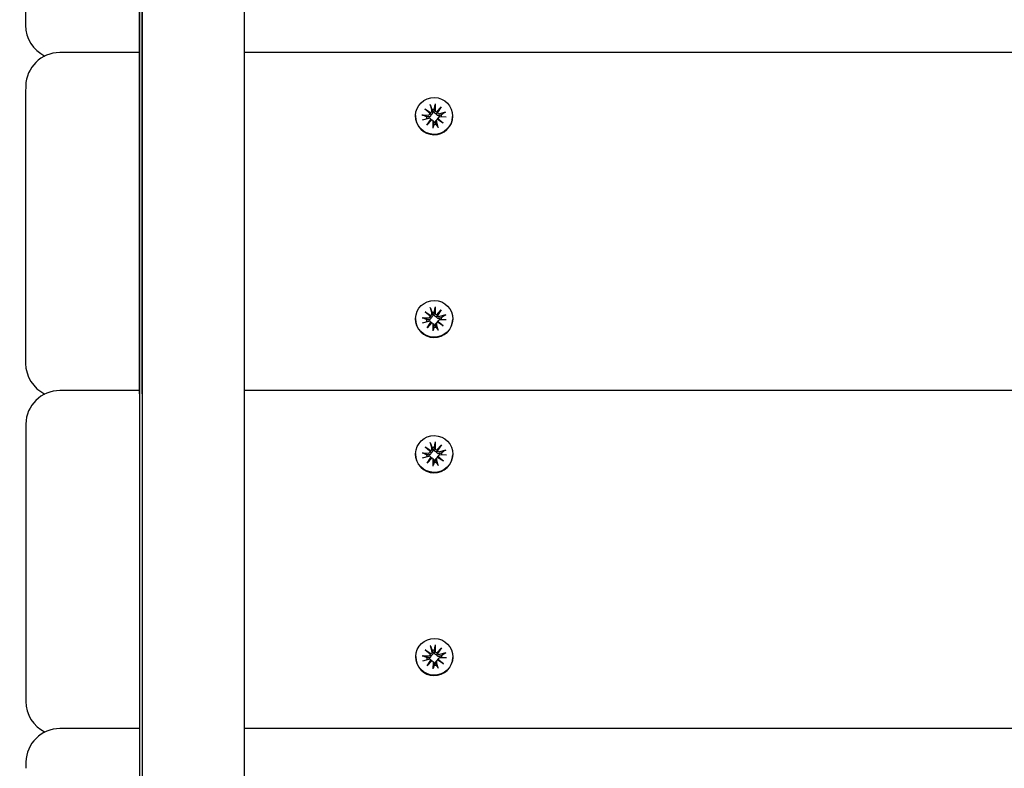
# Model space of a CAD drawing. Units: millimetres. Extents: x 1581 to 19381, y 522 to 30322.
# Drawn here: x 13445 to 13734, y 22327 to 22547 of the extents above; entities that cross this region are included whole.
import ezdxf

# ---------------------------------------------------------------- set-up
doc = ezdxf.new("R2010")
doc.units = ezdxf.units.MM
doc.layers.add('Detale', color=5, linetype='Continuous')
doc.layers.add('wymiary 100 strefy', color=5, linetype='Continuous')
doc.styles.get("Standard").update_dxf_attribs({"font": 'arial.ttf'})
doc.dimstyles.new('FK_rzuty 100_STREFY', dxfattribs={"dimscale": 100, "dimtxt": 4, "dimasz": 2.5, "dimexe": 1.25, "dimexo": 0.625, "dimgap": 1, "dimtad": 1, "dimdec": 1, "dimlfac": 0.001, "dimrnd": 0.01, "dimzin": 1, "dimdsep": 46, "dimtxsty": 'Standard', "dimblk": 'OBLIQUE', "dimcen": 2.5, "dimadec": 0, "dimazin": 0, "dimtfac": 1, "dimtdec": 1, "dimtmove": 0, "dimatfit": 3, "dimfxl": 1, "dimarcsym": 0})

# ---------------------------------------------------------------- blocks, each defined once
blk = doc.blocks.new('_Oblique')
at = {"color": 0, "linetype": 'ByBlock', "lineweight": -2}
blk.add_line((-0.5, -0.5), (0.5, 0.5), dxfattribs=at)
blk = doc.blocks.new('*D7')
at = {"layer": 'Defpoints', "color": 0, "transparency": 16777216}
for p in [(4892.53, 26618.17), (13435.53, 26618.17), (14760.01, 17128.4)]:
    blk.add_point(p, dxfattribs=at)
at = {"layer": 'wymiary 100 strefy', "color": 0, "lineweight": -2, "transparency": 16777216}
for p, q in [((13373.03, 26618.17), (4767.53, 26618.17)), ((4892.53, 17128.4), (4892.53, 26618.17)), ((14697.51, 17128.4), (4767.53, 17128.4))]:
    blk.add_line(p, q, dxfattribs=at)
at = {"layer": 'wymiary 100 strefy', "color": 0, "lineweight": -2, "transparency": 16777216, "xscale": 250, "yscale": 250, "zscale": 250}
for p, rotation in [((4892.53, 26618.17), 90), ((4892.53, 17128.4), 270)]:
    blk.add_blockref('_Oblique', p, dxfattribs=dict(at, rotation=rotation))
at = {"layer": 'wymiary 100 strefy', "color": 0, "transparency": 16777216, "insert": (4588.3, 21873.28), "char_height": 400, "attachment_point": 5, "rotation": 90}
blk.add_mtext('9.5 m', dxfattribs=at)

msp = doc.modelspace()

# ---------------------------------------------------------------- linework, layer by layer
at = {"layer": 'Detale', "color": 5}
for p, q in [((13479.32, 24319.83), (13479.91, 22237.4)), ((13480.03, 22237.4), (13479.43, 24319.83)), ((13480.09, 24319.83), (13480.69, 22237.4)), ((13480.81, 22237.4), (13480.21, 24319.83)), ((13510.81, 22237.4), (13510.21, 24319.83)), ((13446.37, 22624.97), (13446.39, 22545.57)), ((13479.83, 22537.55), (13456.44, 22537.55)), ((14775.6, 22537.55), (13510.72, 22537.55)), ((13446.44, 22527.74), (13446.4, 22525.91)), ((13446.4, 22525.72), (13446.42, 22446.31)), ((13566.77, 22522.48), (13566.73, 22520.61)), ((13563.78, 22521.02), (13565.45, 22519.93)), ((13563.78, 22521.02), (13565.18, 22519.9)), ((13565.25, 22519.68), (13563.78, 22521.02)), ((13565.29, 22522.3), (13565.8, 22520.49)), ((13567.21, 22520.14), (13568.56, 22521.6)), ((13568.56, 22521.6), (13567.46, 22519.95)), ((13568.56, 22521.6), (13567.46, 22520.17)), ((13569.86, 22520.1), (13568.03, 22519.6)), ((13561.01, 22519.04), (13561.01, 22518.94)), ((13562.89, 22519.25), (13564.78, 22519.2)), ((13563.07, 22517.78), (13564.89, 22518.28)), ((13564.36, 22516.27), (13565.46, 22517.93)), ((13565.72, 22517.73), (13564.36, 22516.27)), ((13564.36, 22516.27), (13565.46, 22517.64)), ((13565.34, 22518.16), (13565.52, 22517.97)), ((13566.07, 22517.59), (13566.24, 22517.42)), ((13566.15, 22515.39), (13566.2, 22517.27)), ((13567.26, 22517.83), (13567.07, 22517.66)), ((13567.63, 22515.57), (13567.13, 22517.38)), ((13569.15, 22516.85), (13567.48, 22517.95)), ((13567.82, 22518.55), (13567.64, 22518.38)), ((13567.68, 22518.2), (13569.15, 22516.85)), ((13569.15, 22516.85), (13567.74, 22517.92)), ((13570.04, 22518.63), (13568.15, 22518.67)), ((13571.91, 22518.83), (13571.91, 22518.74)), ((13565.31, 22462.75), (13565.81, 22460.94)), ((13566.79, 22462.93), (13566.75, 22461.06)), ((13567.22, 22460.59), (13568.58, 22462.05)), ((13568.58, 22462.05), (13567.48, 22460.39)), ((13568.58, 22462.05), (13567.48, 22460.62)), ((13561.03, 22459.49), (13561.03, 22459.39)), ((13562.91, 22459.69), (13564.8, 22459.65)), ((13563.09, 22458.22), (13564.91, 22458.72)), ((13563.79, 22461.47), (13565.46, 22460.37)), ((13563.79, 22461.47), (13565.2, 22460.34)), ((13565.27, 22460.12), (13563.79, 22461.47)), ((13567.84, 22459), (13567.65, 22458.82)), ((13569.87, 22460.54), (13568.05, 22460.04)), ((13570.05, 22459.07), (13568.16, 22459.12)), ((13571.93, 22459.28), (13571.93, 22459.18)), ((13564.38, 22456.72), (13565.48, 22458.38)), ((13565.74, 22458.18), (13564.38, 22456.72)), ((13564.38, 22456.72), (13565.48, 22458.09)), ((13565.36, 22458.6), (13565.54, 22458.42)), ((13566.08, 22458.04), (13566.26, 22457.86)), ((13566.17, 22455.84), (13566.21, 22457.71)), ((13567.27, 22458.28), (13567.09, 22458.1)), ((13567.65, 22456.02), (13567.15, 22457.83)), ((13569.17, 22457.3), (13567.5, 22458.39)), ((13567.69, 22458.64), (13569.17, 22457.3)), ((13569.17, 22457.3), (13567.76, 22458.36)), ((13479.85, 22438.29), (13456.46, 22438.29)), ((14775.63, 22438.29), (13510.75, 22438.29)), ((13446.47, 22428.48), (13446.43, 22426.65)), ((13446.43, 22426.46), (13446.45, 22347.06)), ((13563.8, 22421.77), (13565.47, 22420.67)), ((13563.8, 22421.77), (13565.21, 22420.64)), ((13565.28, 22420.42), (13563.8, 22421.77)), ((13565.32, 22423.05), (13565.83, 22421.24)), ((13566.8, 22423.23), (13566.76, 22421.35)), ((13567.24, 22420.89), (13568.59, 22422.35)), ((13568.59, 22422.35), (13567.49, 22420.69)), ((13568.59, 22422.35), (13567.49, 22420.92)), ((13561.04, 22419.79), (13561.04, 22419.69)), ((13562.92, 22419.99), (13564.81, 22419.95)), ((13563.1, 22418.52), (13564.92, 22419.02)), ((13564.39, 22417.01), (13565.49, 22418.67)), ((13565.75, 22418.48), (13564.39, 22417.01)), ((13564.39, 22417.01), (13565.49, 22418.38)), ((13565.37, 22418.9), (13565.55, 22418.72)), ((13566.1, 22418.34), (13566.27, 22418.16)), ((13567.28, 22418.58), (13567.1, 22418.4)), ((13569.18, 22417.6), (13567.51, 22418.69)), ((13567.85, 22419.29), (13567.67, 22419.12)), ((13567.71, 22418.94), (13569.18, 22417.6)), ((13569.18, 22417.6), (13567.77, 22418.66)), ((13569.88, 22420.84), (13568.06, 22420.34)), ((13570.07, 22419.37), (13568.18, 22419.42)), ((13571.94, 22419.58), (13571.94, 22419.48)), ((13566.18, 22416.13), (13566.23, 22418.01)), ((13567.66, 22416.31), (13567.16, 22418.12)), ((13565.34, 22363.5), (13565.84, 22361.69)), ((13566.82, 22363.68), (13566.77, 22361.8)), ((13562.93, 22360.44), (13564.82, 22360.39)), ((13563.82, 22362.21), (13565.49, 22361.12)), ((13563.82, 22362.21), (13565.23, 22361.09)), ((13565.29, 22360.87), (13563.82, 22362.21)), ((13567.25, 22361.33), (13568.61, 22362.8)), ((13568.61, 22362.8), (13567.51, 22361.14)), ((13568.61, 22362.8), (13567.51, 22361.37)), ((13569.9, 22361.29), (13568.08, 22360.79)), ((13561.06, 22360.23), (13561.06, 22360.14)), ((13563.12, 22358.97), (13564.94, 22359.47)), ((13564.41, 22357.46), (13565.51, 22359.12)), ((13565.76, 22358.92), (13564.41, 22357.46)), ((13564.41, 22357.46), (13565.51, 22358.83)), ((13565.39, 22359.35), (13565.57, 22359.17)), ((13566.11, 22358.79), (13566.29, 22358.61)), ((13566.2, 22356.58), (13566.24, 22358.46)), ((13567.3, 22359.02), (13567.11, 22358.85)), ((13567.68, 22356.76), (13567.17, 22358.57)), ((13569.2, 22358.05), (13567.52, 22359.14)), ((13567.87, 22359.74), (13567.68, 22359.57)), ((13567.72, 22359.39), (13569.2, 22358.05)), ((13569.2, 22358.05), (13567.79, 22359.11)), ((13570.08, 22359.82), (13568.19, 22359.87)), ((13571.96, 22360.03), (13571.96, 22359.93)), ((13479.88, 22339.04), (13456.49, 22339.04)), ((14775.66, 22339.04), (13510.78, 22339.04)), ((13446.49, 22329.23), (13446.46, 22327.4))]:
    msp.add_line(p, q, dxfattribs=at)
for centre, start, end in [((13456.39, 22545.57), 180.0164, 244.4378), ((13456.44, 22527.55), 90, 178.9105), ((13456.4, 22525.72), 178.9105, 180.0164), ((13456.42, 22446.31), 180.0164, 244.4378), ((13456.46, 22428.29), 90, 178.9105), ((13456.43, 22426.46), 178.9105, 180.0164), ((13456.45, 22347.06), 180.0164, 244.4378), ((13456.49, 22329.04), 90, 178.9105)]:
    msp.add_arc(centre, 10, start, end, dxfattribs=at)
for centre in [(13566.46, 22518.94), (13566.48, 22459.38), (13566.49, 22419.68), (13566.51, 22360.13)]:
    msp.add_ellipse(centre, major_axis=(-5.45, 0.1), ratio=0.992543, dxfattribs=at)
for centre, major_axis, ratio, start_param, end_param in [((13564.79, 22519.66), (0.459, -0.009), 0.992543, 4.706634, 6.345807), ((13565.32, 22520.38), (0.146, 0.476), 0.819271, 3.167447, 3.806627), ((13564.83, 22519.76), (0.395, -0.162), 0.795325, 0.242891, 0.882072), ((13565.35, 22520.37), (0.459, -0.009), 0.992543, 4.932429, 6.571602), ((13566.46, 22518.65), (2.22, -0.04), 0.992543, 1.557951, 1.866303), ((13567.19, 22520.6), (-0.459, 0.009), 0.992543, 6.277431, 7.916603), ((13567.23, 22520.61), (0.191, -0.452), 0.816926, 5.73883, 6.378011), ((13567.86, 22520.13), (-0.385, -0.207), 0.799123, 5.559856, 6.199037), ((13567.91, 22520.04), (-0.459, 0.009), 0.992543, 0.22004, 1.859213), ((13566.46, 22518.84), (5.45, -0.1), 0.992543, 3.141593, 6.283185), ((13566.46, 22518.65), (-2.22, 0.04), 0.992543, 6.27034, 6.546375), ((13565.02, 22517.84), (0.459, -0.009), 0.992543, 0.22004, 1.859213), ((13565.07, 22517.86), (-0.224, 0.431), 0.815226, 3.823308, 4.462489), ((13565.69, 22517.37), (0.395, 0.173), 0.796876, 1.173477, 1.812658), ((13565.74, 22517.28), (0.459, -0.009), 0.992543, 6.277431, 7.916603), ((13567.57, 22517.5), (-0.459, 0.009), 0.992543, 4.932429, 6.571602), ((13567.61, 22517.61), (-0.402, 0.128), 0.793534, 4.633062, 5.272242), ((13568.14, 22518.22), (-0.459, 0.009), 0.992543, 4.706634, 6.345807), ((13568.09, 22518.23), (-0.182, -0.459), 0.81804, 5.085587, 5.724767), ((13566.46, 22518.65), (2.22, -0.04), 0.992543, 0.024892, 0.295507), ((13566.46, 22518.65), (-2.22, 0.04), 0.992543, 1.557951, 1.866303), ((13566.48, 22459.29), (5.45, -0.1), 0.992543, 3.141593, 6.283185), ((13566.47, 22459.09), (-2.22, 0.04), 0.992543, 6.27034, 6.546375), ((13564.81, 22460.1), (0.459, -0.009), 0.992543, 4.706634, 6.345807), ((13565.03, 22458.28), (0.459, -0.009), 0.992543, 0.22004, 1.859213), ((13565.34, 22460.82), (0.146, 0.476), 0.819271, 3.167447, 3.806627), ((13564.85, 22460.2), (0.395, -0.162), 0.795325, 0.242891, 0.882072), ((13565.37, 22460.82), (0.459, -0.009), 0.992543, 4.932429, 6.571602), ((13566.47, 22459.09), (2.22, -0.04), 0.992543, 1.557951, 1.866303), ((13567.2, 22461.04), (-0.459, 0.009), 0.992543, 6.277431, 7.916603), ((13567.25, 22461.06), (0.191, -0.452), 0.816926, 5.73883, 6.378011), ((13567.88, 22460.57), (-0.385, -0.207), 0.799123, 5.559856, 6.199037), ((13567.93, 22460.48), (-0.459, 0.009), 0.992543, 0.22004, 1.859213), ((13568.15, 22458.66), (-0.459, 0.009), 0.992543, 4.706634, 6.345807), ((13566.47, 22459.09), (2.22, -0.04), 0.992543, 0.024892, 0.295507), ((13565.09, 22458.3), (-0.224, 0.431), 0.815226, 3.823308, 4.462489), ((13565.71, 22457.82), (0.395, 0.173), 0.796876, 1.173477, 1.812658), ((13565.76, 22457.72), (0.459, -0.009), 0.992543, 6.277431, 7.916603), ((13566.47, 22459.09), (-2.22, 0.04), 0.992543, 1.557951, 1.866303), ((13567.59, 22457.95), (-0.459, 0.009), 0.992543, 4.932429, 6.571602), ((13567.62, 22458.05), (-0.402, 0.128), 0.793534, 4.633062, 5.272242), ((13568.11, 22458.67), (-0.182, -0.459), 0.81804, 5.085587, 5.724767), ((13565.38, 22421.12), (0.459, -0.009), 0.992543, 4.932429, 6.571602), ((13566.49, 22419.39), (2.22, -0.04), 0.992543, 1.557951, 1.866303), ((13567.22, 22421.34), (-0.459, 0.009), 0.992543, 6.277431, 7.916603), ((13566.49, 22419.58), (5.45, -0.1), 0.992543, 3.141593, 6.283185), ((13566.49, 22419.39), (-2.22, 0.04), 0.992543, 6.27034, 6.546375), ((13564.82, 22420.4), (0.459, -0.009), 0.992543, 4.706634, 6.345807), ((13565.04, 22418.58), (0.459, -0.009), 0.992543, 0.22004, 1.859213), ((13565.35, 22421.12), (0.146, 0.476), 0.819271, 3.167447, 3.806627), ((13564.86, 22420.5), (0.395, -0.162), 0.795325, 0.242891, 0.882072), ((13565.1, 22418.6), (-0.224, 0.431), 0.815226, 3.823308, 4.462489), ((13565.72, 22418.12), (0.395, 0.173), 0.796876, 1.173477, 1.812658), ((13565.77, 22418.02), (0.459, -0.009), 0.992543, 6.277431, 7.916603), ((13567.6, 22418.25), (-0.459, 0.009), 0.992543, 4.932429, 6.571602), ((13567.26, 22421.35), (0.191, -0.452), 0.816926, 5.73883, 6.378011), ((13567.89, 22420.87), (-0.385, -0.207), 0.799123, 5.559856, 6.199037), ((13567.94, 22420.78), (-0.459, 0.009), 0.992543, 0.22004, 1.859213), ((13567.64, 22418.35), (-0.402, 0.128), 0.793534, 4.633062, 5.272242), ((13568.16, 22418.96), (-0.459, 0.009), 0.992543, 4.706634, 6.345807), ((13568.12, 22418.97), (-0.182, -0.459), 0.81804, 5.085587, 5.724767), ((13566.49, 22419.39), (2.22, -0.04), 0.992543, 0.024892, 0.295507), ((13566.49, 22419.39), (-2.22, 0.04), 0.992543, 1.557951, 1.866303), ((13564.84, 22360.85), (0.459, -0.009), 0.992543, 4.706634, 6.345807), ((13565.37, 22361.57), (0.146, 0.476), 0.819271, 3.167447, 3.806627), ((13564.88, 22360.95), (0.395, -0.162), 0.795325, 0.242891, 0.882072), ((13565.4, 22361.57), (0.459, -0.009), 0.992543, 4.932429, 6.571602), ((13566.5, 22359.84), (2.22, -0.04), 0.992543, 1.557951, 1.866303), ((13567.23, 22361.79), (-0.459, 0.009), 0.992543, 6.277431, 7.916603), ((13567.28, 22361.8), (0.191, -0.452), 0.816926, 5.73883, 6.378011), ((13567.9, 22361.32), (-0.385, -0.207), 0.799123, 5.559856, 6.199037), ((13567.96, 22361.23), (-0.459, 0.009), 0.992543, 0.22004, 1.859213), ((13566.5, 22359.84), (2.22, -0.04), 0.992543, 0.024892, 0.295507), ((13566.51, 22360.03), (5.45, -0.1), 0.992543, 3.141593, 6.283185), ((13566.5, 22359.84), (-2.22, 0.04), 0.992543, 6.27034, 6.546375), ((13565.06, 22359.03), (0.459, -0.009), 0.992543, 0.22004, 1.859213), ((13565.11, 22359.05), (-0.224, 0.431), 0.815226, 3.823308, 4.462489), ((13565.74, 22358.57), (0.395, 0.173), 0.796876, 1.173477, 1.812658), ((13565.78, 22358.47), (0.459, -0.009), 0.992543, 6.277431, 7.916603), ((13566.5, 22359.84), (-2.22, 0.04), 0.992543, 1.557951, 1.866303), ((13567.62, 22358.69), (-0.459, 0.009), 0.992543, 4.932429, 6.571602), ((13567.65, 22358.8), (-0.402, 0.128), 0.793534, 4.633062, 5.272242), ((13568.18, 22359.41), (-0.459, 0.009), 0.992543, 4.706634, 6.345807), ((13568.14, 22359.42), (-0.182, -0.459), 0.81804, 5.085587, 5.724767)]:
    msp.add_ellipse(centre, major_axis=major_axis, ratio=ratio, start_param=start_param, end_param=end_param, dxfattribs=at)
for points, knots in [([(13566.77, 22522.48), (13566.77, 22522.45), (13566.77, 22522.41), (13566.77, 22522.34), (13566.76, 22522.3), (13566.76, 22522.25), (13566.76, 22522.23), (13566.75, 22522.21)], [0.04283745, 0.04283745, 0.04283745, 0.04283745, 0.05351159, 0.05351159, 0.06416556, 0.06416556, 0.07289119, 0.07289119, 0.07289119, 0.07289119]), ([(13565.18, 22519.9), (13565.2, 22519.88), (13565.21, 22519.87), (13565.28, 22519.76), (13565.32, 22519.68), (13565.41, 22519.52), (13565.45, 22519.42), (13565.5, 22519.33)], [-7.1331928, -7.1331928, -7.1331928, -7.1331928, -7.1179653, -7.1179653, -7.0153765, -7.0153765, -6.8812295, -6.8812295, -6.8812295, -6.8812295]), ([(13565.38, 22522.04), (13565.37, 22522.06), (13565.36, 22522.08), (13565.35, 22522.13), (13565.33, 22522.16), (13565.31, 22522.23), (13565.3, 22522.27), (13565.29, 22522.3)], [0.09817442, 0.09817442, 0.09817442, 0.09817442, 0.10690005, 0.10690005, 0.11755401, 0.11755401, 0.12822816, 0.12822816, 0.12822816, 0.12822816]), ([(13566.02, 22520.23), (13566.02, 22520.22), (13566.02, 22520.21), (13566.04, 22520.13), (13566.05, 22520.05), (13566.05, 22519.9), (13566.03, 22519.83), (13565.99, 22519.7), (13565.96, 22519.64), (13565.88, 22519.53), (13565.84, 22519.48), (13565.73, 22519.41), (13565.68, 22519.37), (13565.57, 22519.34), (13565.54, 22519.33), (13565.5, 22519.33)], [0.2730951, 0.2730951, 0.2730951, 0.2730951, 0.2771887, 0.2771887, 0.2993718, 0.2993718, 0.3215549, 0.3215549, 0.3405207, 0.3405207, 0.3594864, 0.3594864, 0.3784522, 0.3784522, 0.390409, 0.390409, 0.390409, 0.390409]), ([(13567.21, 22519.53), (13567.17, 22519.53), (13567.12, 22519.53), (13567.02, 22519.54), (13566.95, 22519.55), (13566.84, 22519.6), (13566.78, 22519.64), (13566.68, 22519.73), (13566.64, 22519.78), (13566.56, 22519.89), (13566.53, 22519.96), (13566.49, 22520.11), (13566.49, 22520.18), (13566.49, 22520.25), (13566.49, 22520.26), (13566.49, 22520.28), (13566.49, 22520.29)], [-0.1132204, -0.1132204, -0.1132204, -0.1132204, -0.1012635, -0.1012635, -0.0822978, -0.0822978, -0.063332, -0.063332, -0.0443663, -0.0443663, -0.0221831, -0.0221831, 0, 0, 0, 0.0040935, 0.0040935, 0.0040935, 0.0040935]), ([(13567.46, 22520.17), (13567.45, 22520.16), (13567.44, 22520.14), (13567.39, 22520.02), (13567.35, 22519.93), (13567.28, 22519.75), (13567.24, 22519.63), (13567.21, 22519.53)], [-7.1331928, -7.1331928, -7.1331928, -7.1331928, -7.1179653, -7.1179653, -7.0153765, -7.0153765, -6.8812295, -6.8812295, -6.8812295, -6.8812295]), ([(13568.09, 22519.05), (13568.08, 22519.05), (13568.06, 22519.04), (13567.99, 22519.02), (13567.92, 22519), (13567.78, 22519), (13567.7, 22519.01), (13567.58, 22519.05), (13567.53, 22519.07), (13567.42, 22519.14), (13567.37, 22519.19), (13567.29, 22519.29), (13567.26, 22519.35), (13567.22, 22519.45), (13567.21, 22519.49), (13567.21, 22519.53)], [0.2730951, 0.2730951, 0.2730951, 0.2730951, 0.2771887, 0.2771887, 0.2993718, 0.2993718, 0.3215549, 0.3215549, 0.3405207, 0.3405207, 0.3594864, 0.3594864, 0.3784522, 0.3784522, 0.390409, 0.390409, 0.390409, 0.390409]), ([(13569.61, 22520), (13569.62, 22520), (13569.64, 22520.02), (13569.68, 22520.04), (13569.72, 22520.05), (13569.78, 22520.07), (13569.82, 22520.09), (13569.86, 22520.1)], [0.09817442, 0.09817442, 0.09817442, 0.09817442, 0.10690005, 0.10690005, 0.11755401, 0.11755401, 0.12822816, 0.12822816, 0.12822816, 0.12822816]), ([(13562.89, 22519.25), (13562.92, 22519.25), (13562.97, 22519.24), (13563.03, 22519.24), (13563.07, 22519.23), (13563.11, 22519.22), (13563.13, 22519.21), (13563.14, 22519.21)], [0.04283745, 0.04283745, 0.04283745, 0.04283745, 0.05351159, 0.05351159, 0.06416556, 0.06416556, 0.07289119, 0.07289119, 0.07289119, 0.07289119]), ([(13565.5, 22519.33), (13565.5, 22519.29), (13565.5, 22519.24), (13565.49, 22519.13), (13565.47, 22519.07), (13565.42, 22518.95), (13565.38, 22518.9), (13565.3, 22518.8), (13565.25, 22518.76), (13565.14, 22518.7), (13565.08, 22518.67), (13564.94, 22518.64), (13564.87, 22518.64), (13564.8, 22518.64), (13564.79, 22518.64), (13564.78, 22518.64), (13564.77, 22518.65)], [-0.1132204, -0.1132204, -0.1132204, -0.1132204, -0.1012635, -0.1012635, -0.0822978, -0.0822978, -0.063332, -0.063332, -0.0443663, -0.0443663, -0.0221831, -0.0221831, 0, 0, 0, 0.0040935, 0.0040935, 0.0040935, 0.0040935]), ([(13565.52, 22517.97), (13565.54, 22517.95), (13565.56, 22517.93), (13565.62, 22517.86), (13565.65, 22517.8), (13565.68, 22517.74), (13565.68, 22517.73), (13565.68, 22517.73)], [0.35101057, 0.35101057, 0.35101057, 0.35101057, 0.35948643, 0.35948643, 0.37845218, 0.37845218, 0.38006106, 0.38006106, 0.38006106, 0.38006106]), ([(13566.24, 22517.42), (13566.27, 22517.39), (13566.29, 22517.36), (13566.35, 22517.28), (13566.38, 22517.22), (13566.42, 22517.1), (13566.43, 22517.03), (13566.43, 22516.97), (13566.43, 22516.96), (13566.42, 22516.95), (13566.42, 22516.93)], [-0.05534375, -0.05534375, -0.05534375, -0.05534375, -0.04436625, -0.04436625, -0.02218313, -0.02218313, 0, 0, 0, 0.00409352, 0.00409352, 0.00409352, 0.00409352]), ([(13566.9, 22516.99), (13566.89, 22517), (13566.89, 22517.01), (13566.87, 22517.08), (13566.86, 22517.15), (13566.87, 22517.28), (13566.88, 22517.35), (13566.92, 22517.46), (13566.95, 22517.52), (13567.01, 22517.6), (13567.04, 22517.63), (13567.07, 22517.66)], [0.27309514, 0.27309514, 0.27309514, 0.27309514, 0.27718866, 0.27718866, 0.29937179, 0.29937179, 0.32155492, 0.32155492, 0.34052067, 0.34052067, 0.35205105, 0.35205105, 0.35205105, 0.35205105]), ([(13567.42, 22517.93), (13567.42, 22517.94), (13567.42, 22517.95), (13567.43, 22518.02), (13567.44, 22518.08), (13567.49, 22518.2), (13567.53, 22518.25), (13567.59, 22518.33), (13567.61, 22518.35), (13567.64, 22518.38)], [-0.10384084, -0.10384084, -0.10384084, -0.10384084, -0.10126352, -0.10126352, -0.08229776, -0.08229776, -0.06333201, -0.06333201, -0.05427845, -0.05427845, -0.05427845, -0.05427845]), ([(13566.15, 22515.39), (13566.15, 22515.42), (13566.15, 22515.46), (13566.16, 22515.53), (13566.16, 22515.56), (13566.17, 22515.6), (13566.17, 22515.61), (13566.17, 22515.62)], [0.04283745, 0.04283745, 0.04283745, 0.04283745, 0.05351159, 0.05351159, 0.06416556, 0.06416556, 0.07289119, 0.07289119, 0.07289119, 0.07289119]), ([(13567.55, 22515.79), (13567.56, 22515.78), (13567.56, 22515.77), (13567.58, 22515.73), (13567.59, 22515.7), (13567.61, 22515.64), (13567.62, 22515.6), (13567.63, 22515.57)], [0.09817442, 0.09817442, 0.09817442, 0.09817442, 0.10690005, 0.10690005, 0.11755401, 0.11755401, 0.12822816, 0.12822816, 0.12822816, 0.12822816]), ([(13565.39, 22462.49), (13565.39, 22462.5), (13565.38, 22462.53), (13565.36, 22462.57), (13565.35, 22462.61), (13565.33, 22462.68), (13565.32, 22462.72), (13565.31, 22462.75)], [0.09817442, 0.09817442, 0.09817442, 0.09817442, 0.10690005, 0.10690005, 0.11755401, 0.11755401, 0.12822816, 0.12822816, 0.12822816, 0.12822816]), ([(13566.79, 22462.93), (13566.79, 22462.9), (13566.79, 22462.85), (13566.78, 22462.79), (13566.78, 22462.75), (13566.78, 22462.7), (13566.77, 22462.67), (13566.77, 22462.66)], [0.04283745, 0.04283745, 0.04283745, 0.04283745, 0.05351159, 0.05351159, 0.06416556, 0.06416556, 0.07289119, 0.07289119, 0.07289119, 0.07289119]), ([(13562.91, 22459.69), (13562.94, 22459.69), (13562.98, 22459.69), (13563.05, 22459.68), (13563.08, 22459.68), (13563.13, 22459.67), (13563.15, 22459.66), (13563.16, 22459.65)], [0.04283745, 0.04283745, 0.04283745, 0.04283745, 0.05351159, 0.05351159, 0.06416556, 0.06416556, 0.07289119, 0.07289119, 0.07289119, 0.07289119]), ([(13565.51, 22459.77), (13565.52, 22459.73), (13565.52, 22459.69), (13565.5, 22459.58), (13565.48, 22459.51), (13565.43, 22459.4), (13565.4, 22459.34), (13565.31, 22459.25), (13565.26, 22459.21), (13565.16, 22459.14), (13565.09, 22459.12), (13564.96, 22459.09), (13564.89, 22459.08), (13564.82, 22459.09), (13564.81, 22459.09), (13564.8, 22459.09), (13564.78, 22459.09)], [-0.1132204, -0.1132204, -0.1132204, -0.1132204, -0.1012635, -0.1012635, -0.0822978, -0.0822978, -0.063332, -0.063332, -0.0443663, -0.0443663, -0.0221831, -0.0221831, 0, 0, 0, 0.0040935, 0.0040935, 0.0040935, 0.0040935]), ([(13565.2, 22460.34), (13565.21, 22460.33), (13565.22, 22460.31), (13565.29, 22460.21), (13565.34, 22460.13), (13565.42, 22459.96), (13565.47, 22459.86), (13565.51, 22459.77)], [-7.1331928, -7.1331928, -7.1331928, -7.1331928, -7.1179653, -7.1179653, -7.0153765, -7.0153765, -6.8812295, -6.8812295, -6.8812295, -6.8812295]), ([(13566.03, 22460.68), (13566.04, 22460.67), (13566.04, 22460.65), (13566.06, 22460.58), (13566.07, 22460.5), (13566.06, 22460.35), (13566.05, 22460.27), (13566.01, 22460.15), (13565.98, 22460.09), (13565.9, 22459.98), (13565.85, 22459.93), (13565.75, 22459.85), (13565.69, 22459.82), (13565.59, 22459.79), (13565.55, 22459.78), (13565.51, 22459.77)], [0.2730951, 0.2730951, 0.2730951, 0.2730951, 0.2771887, 0.2771887, 0.2993718, 0.2993718, 0.3215549, 0.3215549, 0.3405207, 0.3405207, 0.3594864, 0.3594864, 0.3784522, 0.3784522, 0.390409, 0.390409, 0.390409, 0.390409]), ([(13567.22, 22459.98), (13567.18, 22459.98), (13567.14, 22459.98), (13567.04, 22459.99), (13566.97, 22460), (13566.85, 22460.05), (13566.8, 22460.09), (13566.69, 22460.18), (13566.65, 22460.23), (13566.58, 22460.34), (13566.55, 22460.41), (13566.51, 22460.55), (13566.5, 22460.63), (13566.5, 22460.7), (13566.5, 22460.71), (13566.51, 22460.72), (13566.51, 22460.74)], [-0.1132204, -0.1132204, -0.1132204, -0.1132204, -0.1012635, -0.1012635, -0.0822978, -0.0822978, -0.063332, -0.063332, -0.0443663, -0.0443663, -0.0221831, -0.0221831, 0, 0, 0, 0.0040935, 0.0040935, 0.0040935, 0.0040935]), ([(13567.48, 22460.62), (13567.47, 22460.6), (13567.46, 22460.59), (13567.4, 22460.47), (13567.37, 22460.37), (13567.3, 22460.19), (13567.26, 22460.08), (13567.22, 22459.98)], [-7.1331928, -7.1331928, -7.1331928, -7.1331928, -7.1179653, -7.1179653, -7.0153765, -7.0153765, -6.8812295, -6.8812295, -6.8812295, -6.8812295]), ([(13568.11, 22459.5), (13568.09, 22459.49), (13568.08, 22459.49), (13568.01, 22459.46), (13567.94, 22459.45), (13567.79, 22459.45), (13567.72, 22459.46), (13567.6, 22459.49), (13567.54, 22459.52), (13567.44, 22459.59), (13567.39, 22459.64), (13567.31, 22459.74), (13567.28, 22459.8), (13567.24, 22459.9), (13567.23, 22459.94), (13567.22, 22459.98)], [0.2730951, 0.2730951, 0.2730951, 0.2730951, 0.2771887, 0.2771887, 0.2993718, 0.2993718, 0.3215549, 0.3215549, 0.3405207, 0.3405207, 0.3594864, 0.3594864, 0.3784522, 0.3784522, 0.390409, 0.390409, 0.390409, 0.390409]), ([(13567.43, 22458.38), (13567.43, 22458.38), (13567.43, 22458.39), (13567.44, 22458.46), (13567.46, 22458.53), (13567.51, 22458.64), (13567.55, 22458.7), (13567.61, 22458.78), (13567.63, 22458.8), (13567.65, 22458.82)], [-0.10384084, -0.10384084, -0.10384084, -0.10384084, -0.10126352, -0.10126352, -0.08229776, -0.08229776, -0.06333201, -0.06333201, -0.05427845, -0.05427845, -0.05427845, -0.05427845]), ([(13569.63, 22460.44), (13569.64, 22460.45), (13569.66, 22460.46), (13569.7, 22460.48), (13569.74, 22460.5), (13569.8, 22460.52), (13569.84, 22460.53), (13569.87, 22460.54)], [0.09817442, 0.09817442, 0.09817442, 0.09817442, 0.10690005, 0.10690005, 0.11755401, 0.11755401, 0.12822816, 0.12822816, 0.12822816, 0.12822816]), ([(13565.54, 22458.42), (13565.56, 22458.4), (13565.58, 22458.38), (13565.63, 22458.31), (13565.67, 22458.25), (13565.69, 22458.18), (13565.7, 22458.18), (13565.7, 22458.17)], [0.35101057, 0.35101057, 0.35101057, 0.35101057, 0.35948643, 0.35948643, 0.37845218, 0.37845218, 0.38006106, 0.38006106, 0.38006106, 0.38006106]), ([(13566.17, 22455.84), (13566.17, 22455.87), (13566.17, 22455.91), (13566.17, 22455.97), (13566.18, 22456.01), (13566.18, 22456.05), (13566.19, 22456.06), (13566.19, 22456.07)], [0.04283745, 0.04283745, 0.04283745, 0.04283745, 0.05351159, 0.05351159, 0.06416556, 0.06416556, 0.07289119, 0.07289119, 0.07289119, 0.07289119]), ([(13566.26, 22457.86), (13566.29, 22457.84), (13566.31, 22457.81), (13566.36, 22457.73), (13566.4, 22457.67), (13566.44, 22457.54), (13566.44, 22457.48), (13566.44, 22457.42), (13566.44, 22457.4), (13566.44, 22457.39), (13566.44, 22457.38)], [-0.05534375, -0.05534375, -0.05534375, -0.05534375, -0.04436625, -0.04436625, -0.02218313, -0.02218313, 0, 0, 0, 0.00409352, 0.00409352, 0.00409352, 0.00409352]), ([(13566.92, 22457.44), (13566.91, 22457.45), (13566.91, 22457.46), (13566.89, 22457.53), (13566.88, 22457.6), (13566.88, 22457.73), (13566.9, 22457.8), (13566.94, 22457.91), (13566.97, 22457.96), (13567.03, 22458.05), (13567.06, 22458.08), (13567.09, 22458.1)], [0.27309514, 0.27309514, 0.27309514, 0.27309514, 0.27718866, 0.27718866, 0.29937179, 0.29937179, 0.32155492, 0.32155492, 0.34052067, 0.34052067, 0.35205105, 0.35205105, 0.35205105, 0.35205105]), ([(13567.57, 22456.24), (13567.57, 22456.23), (13567.58, 22456.22), (13567.6, 22456.18), (13567.61, 22456.15), (13567.63, 22456.09), (13567.64, 22456.05), (13567.65, 22456.02)], [0.09817442, 0.09817442, 0.09817442, 0.09817442, 0.10690005, 0.10690005, 0.11755401, 0.11755401, 0.12822816, 0.12822816, 0.12822816, 0.12822816]), ([(13565.4, 22422.79), (13565.4, 22422.8), (13565.39, 22422.82), (13565.37, 22422.87), (13565.36, 22422.91), (13565.34, 22422.97), (13565.33, 22423.02), (13565.32, 22423.05)], [0.09817442, 0.09817442, 0.09817442, 0.09817442, 0.10690005, 0.10690005, 0.11755401, 0.11755401, 0.12822816, 0.12822816, 0.12822816, 0.12822816]), ([(13566.8, 22423.23), (13566.8, 22423.19), (13566.8, 22423.15), (13566.8, 22423.08), (13566.79, 22423.05), (13566.79, 22423), (13566.79, 22422.97), (13566.78, 22422.96)], [0.04283745, 0.04283745, 0.04283745, 0.04283745, 0.05351159, 0.05351159, 0.06416556, 0.06416556, 0.07289119, 0.07289119, 0.07289119, 0.07289119]), ([(13562.92, 22419.99), (13562.95, 22419.99), (13562.99, 22419.99), (13563.06, 22419.98), (13563.09, 22419.98), (13563.14, 22419.97), (13563.16, 22419.96), (13563.17, 22419.95)], [0.04283745, 0.04283745, 0.04283745, 0.04283745, 0.05351159, 0.05351159, 0.06416556, 0.06416556, 0.07289119, 0.07289119, 0.07289119, 0.07289119]), ([(13565.52, 22420.07), (13565.53, 22420.03), (13565.53, 22419.99), (13565.51, 22419.88), (13565.5, 22419.81), (13565.45, 22419.7), (13565.41, 22419.64), (13565.33, 22419.55), (13565.28, 22419.51), (13565.17, 22419.44), (13565.1, 22419.42), (13564.97, 22419.38), (13564.9, 22419.38), (13564.83, 22419.39), (13564.82, 22419.39), (13564.81, 22419.39), (13564.8, 22419.39)], [-0.1132204, -0.1132204, -0.1132204, -0.1132204, -0.1012635, -0.1012635, -0.0822978, -0.0822978, -0.063332, -0.063332, -0.0443663, -0.0443663, -0.0221831, -0.0221831, 0, 0, 0, 0.0040935, 0.0040935, 0.0040935, 0.0040935]), ([(13565.21, 22420.64), (13565.23, 22420.63), (13565.24, 22420.61), (13565.31, 22420.51), (13565.35, 22420.42), (13565.44, 22420.26), (13565.48, 22420.16), (13565.52, 22420.07)], [-7.1331928, -7.1331928, -7.1331928, -7.1331928, -7.1179653, -7.1179653, -7.0153765, -7.0153765, -6.8812295, -6.8812295, -6.8812295, -6.8812295]), ([(13566.04, 22420.98), (13566.05, 22420.97), (13566.05, 22420.95), (13566.07, 22420.87), (13566.08, 22420.8), (13566.07, 22420.65), (13566.06, 22420.57), (13566.02, 22420.45), (13565.99, 22420.39), (13565.91, 22420.28), (13565.86, 22420.23), (13565.76, 22420.15), (13565.7, 22420.12), (13565.6, 22420.09), (13565.56, 22420.08), (13565.52, 22420.07)], [0.2730951, 0.2730951, 0.2730951, 0.2730951, 0.2771887, 0.2771887, 0.2993718, 0.2993718, 0.3215549, 0.3215549, 0.3405207, 0.3405207, 0.3594864, 0.3594864, 0.3784522, 0.3784522, 0.390409, 0.390409, 0.390409, 0.390409]), ([(13565.55, 22418.72), (13565.57, 22418.7), (13565.59, 22418.68), (13565.65, 22418.6), (13565.68, 22418.55), (13565.7, 22418.48), (13565.71, 22418.48), (13565.71, 22418.47)], [0.35101057, 0.35101057, 0.35101057, 0.35101057, 0.35948643, 0.35948643, 0.37845218, 0.37845218, 0.38006106, 0.38006106, 0.38006106, 0.38006106]), ([(13567.23, 22420.28), (13567.19, 22420.28), (13567.15, 22420.27), (13567.05, 22420.28), (13566.98, 22420.3), (13566.86, 22420.35), (13566.81, 22420.39), (13566.71, 22420.47), (13566.66, 22420.53), (13566.59, 22420.64), (13566.56, 22420.71), (13566.52, 22420.85), (13566.51, 22420.93), (13566.52, 22421), (13566.52, 22421.01), (13566.52, 22421.02), (13566.52, 22421.04)], [-0.1132204, -0.1132204, -0.1132204, -0.1132204, -0.1012635, -0.1012635, -0.0822978, -0.0822978, -0.063332, -0.063332, -0.0443663, -0.0443663, -0.0221831, -0.0221831, 0, 0, 0, 0.0040935, 0.0040935, 0.0040935, 0.0040935]), ([(13566.93, 22417.74), (13566.92, 22417.75), (13566.92, 22417.76), (13566.9, 22417.83), (13566.89, 22417.89), (13566.89, 22418.03), (13566.91, 22418.09), (13566.95, 22418.21), (13566.98, 22418.26), (13567.04, 22418.34), (13567.07, 22418.37), (13567.1, 22418.4)], [0.27309514, 0.27309514, 0.27309514, 0.27309514, 0.27718866, 0.27718866, 0.29937179, 0.29937179, 0.32155492, 0.32155492, 0.34052067, 0.34052067, 0.35205105, 0.35205105, 0.35205105, 0.35205105]), ([(13567.49, 22420.92), (13567.48, 22420.9), (13567.47, 22420.88), (13567.41, 22420.77), (13567.38, 22420.67), (13567.31, 22420.49), (13567.27, 22420.38), (13567.23, 22420.28)], [-7.1331928, -7.1331928, -7.1331928, -7.1331928, -7.1179653, -7.1179653, -7.0153765, -7.0153765, -6.8812295, -6.8812295, -6.8812295, -6.8812295]), ([(13568.12, 22419.8), (13568.11, 22419.79), (13568.09, 22419.79), (13568.02, 22419.76), (13567.95, 22419.75), (13567.8, 22419.74), (13567.73, 22419.75), (13567.61, 22419.79), (13567.55, 22419.82), (13567.45, 22419.89), (13567.4, 22419.94), (13567.32, 22420.04), (13567.29, 22420.1), (13567.25, 22420.2), (13567.24, 22420.24), (13567.23, 22420.28)], [0.2730951, 0.2730951, 0.2730951, 0.2730951, 0.2771887, 0.2771887, 0.2993718, 0.2993718, 0.3215549, 0.3215549, 0.3405207, 0.3405207, 0.3594864, 0.3594864, 0.3784522, 0.3784522, 0.390409, 0.390409, 0.390409, 0.390409]), ([(13567.44, 22418.67), (13567.45, 22418.68), (13567.45, 22418.69), (13567.45, 22418.76), (13567.47, 22418.83), (13567.52, 22418.94), (13567.56, 22419), (13567.62, 22419.08), (13567.64, 22419.1), (13567.67, 22419.12)], [-0.10384084, -0.10384084, -0.10384084, -0.10384084, -0.10126352, -0.10126352, -0.08229776, -0.08229776, -0.06333201, -0.06333201, -0.05427845, -0.05427845, -0.05427845, -0.05427845]), ([(13569.64, 22420.74), (13569.65, 22420.75), (13569.67, 22420.76), (13569.71, 22420.78), (13569.75, 22420.8), (13569.81, 22420.82), (13569.85, 22420.83), (13569.88, 22420.84)], [0.09817442, 0.09817442, 0.09817442, 0.09817442, 0.10690005, 0.10690005, 0.11755401, 0.11755401, 0.12822816, 0.12822816, 0.12822816, 0.12822816]), ([(13566.18, 22416.13), (13566.18, 22416.17), (13566.18, 22416.21), (13566.19, 22416.27), (13566.19, 22416.3), (13566.19, 22416.34), (13566.2, 22416.36), (13566.2, 22416.37)], [0.04283745, 0.04283745, 0.04283745, 0.04283745, 0.05351159, 0.05351159, 0.06416556, 0.06416556, 0.07289119, 0.07289119, 0.07289119, 0.07289119]), ([(13566.27, 22418.16), (13566.3, 22418.14), (13566.32, 22418.11), (13566.38, 22418.03), (13566.41, 22417.97), (13566.45, 22417.84), (13566.46, 22417.77), (13566.45, 22417.71), (13566.45, 22417.7), (13566.45, 22417.69), (13566.45, 22417.68)], [-0.05534375, -0.05534375, -0.05534375, -0.05534375, -0.04436625, -0.04436625, -0.02218313, -0.02218313, 0, 0, 0, 0.00409352, 0.00409352, 0.00409352, 0.00409352]), ([(13567.58, 22416.54), (13567.58, 22416.53), (13567.59, 22416.51), (13567.61, 22416.48), (13567.62, 22416.45), (13567.64, 22416.39), (13567.65, 22416.35), (13567.66, 22416.31)], [0.09817442, 0.09817442, 0.09817442, 0.09817442, 0.10690005, 0.10690005, 0.11755401, 0.11755401, 0.12822816, 0.12822816, 0.12822816, 0.12822816]), ([(13565.42, 22363.23), (13565.41, 22363.25), (13565.41, 22363.27), (13565.39, 22363.32), (13565.38, 22363.36), (13565.36, 22363.42), (13565.35, 22363.46), (13565.34, 22363.5)], [0.09817442, 0.09817442, 0.09817442, 0.09817442, 0.10690005, 0.10690005, 0.11755401, 0.11755401, 0.12822816, 0.12822816, 0.12822816, 0.12822816]), ([(13566.82, 22363.68), (13566.82, 22363.64), (13566.82, 22363.6), (13566.81, 22363.53), (13566.81, 22363.49), (13566.81, 22363.44), (13566.8, 22363.42), (13566.8, 22363.4)], [0.04283745, 0.04283745, 0.04283745, 0.04283745, 0.05351159, 0.05351159, 0.06416556, 0.06416556, 0.07289119, 0.07289119, 0.07289119, 0.07289119]), ([(13562.93, 22360.44), (13562.97, 22360.44), (13563.01, 22360.44), (13563.08, 22360.43), (13563.11, 22360.42), (13563.16, 22360.41), (13563.18, 22360.41), (13563.19, 22360.4)], [0.04283745, 0.04283745, 0.04283745, 0.04283745, 0.05351159, 0.05351159, 0.06416556, 0.06416556, 0.07289119, 0.07289119, 0.07289119, 0.07289119]), ([(13565.54, 22360.52), (13565.54, 22360.48), (13565.54, 22360.44), (13565.53, 22360.33), (13565.51, 22360.26), (13565.46, 22360.14), (13565.43, 22360.09), (13565.34, 22359.99), (13565.29, 22359.95), (13565.19, 22359.89), (13565.12, 22359.86), (13564.98, 22359.83), (13564.91, 22359.83), (13564.85, 22359.83), (13564.84, 22359.83), (13564.82, 22359.84), (13564.81, 22359.84)], [-0.1132204, -0.1132204, -0.1132204, -0.1132204, -0.1012635, -0.1012635, -0.0822978, -0.0822978, -0.063332, -0.063332, -0.0443663, -0.0443663, -0.0221831, -0.0221831, 0, 0, 0, 0.0040935, 0.0040935, 0.0040935, 0.0040935]), ([(13565.23, 22361.09), (13565.24, 22361.07), (13565.25, 22361.06), (13565.32, 22360.96), (13565.37, 22360.87), (13565.45, 22360.71), (13565.5, 22360.61), (13565.54, 22360.52)], [-7.1331928, -7.1331928, -7.1331928, -7.1331928, -7.1179653, -7.1179653, -7.0153765, -7.0153765, -6.8812295, -6.8812295, -6.8812295, -6.8812295]), ([(13566.06, 22361.42), (13566.06, 22361.41), (13566.07, 22361.4), (13566.09, 22361.32), (13566.1, 22361.25), (13566.09, 22361.1), (13566.08, 22361.02), (13566.03, 22360.9), (13566.01, 22360.83), (13565.93, 22360.72), (13565.88, 22360.68), (13565.78, 22360.6), (13565.72, 22360.57), (13565.62, 22360.53), (13565.58, 22360.52), (13565.54, 22360.52)], [0.2730951, 0.2730951, 0.2730951, 0.2730951, 0.2771887, 0.2771887, 0.2993718, 0.2993718, 0.3215549, 0.3215549, 0.3405207, 0.3405207, 0.3594864, 0.3594864, 0.3784522, 0.3784522, 0.390409, 0.390409, 0.390409, 0.390409]), ([(13567.25, 22360.73), (13567.21, 22360.72), (13567.17, 22360.72), (13567.06, 22360.73), (13567, 22360.75), (13566.88, 22360.8), (13566.82, 22360.83), (13566.72, 22360.92), (13566.68, 22360.97), (13566.61, 22361.09), (13566.58, 22361.15), (13566.54, 22361.3), (13566.53, 22361.37), (13566.53, 22361.44), (13566.53, 22361.46), (13566.53, 22361.47), (13566.53, 22361.48)], [-0.1132204, -0.1132204, -0.1132204, -0.1132204, -0.1012635, -0.1012635, -0.0822978, -0.0822978, -0.063332, -0.063332, -0.0443663, -0.0443663, -0.0221831, -0.0221831, 0, 0, 0, 0.0040935, 0.0040935, 0.0040935, 0.0040935]), ([(13567.51, 22361.37), (13567.5, 22361.35), (13567.49, 22361.33), (13567.43, 22361.21), (13567.39, 22361.12), (13567.32, 22360.94), (13567.29, 22360.83), (13567.25, 22360.73)], [-7.1331928, -7.1331928, -7.1331928, -7.1331928, -7.1179653, -7.1179653, -7.0153765, -7.0153765, -6.8812295, -6.8812295, -6.8812295, -6.8812295]), ([(13568.13, 22360.24), (13568.12, 22360.24), (13568.11, 22360.23), (13568.04, 22360.21), (13567.96, 22360.2), (13567.82, 22360.19), (13567.75, 22360.2), (13567.63, 22360.24), (13567.57, 22360.26), (13567.46, 22360.34), (13567.42, 22360.38), (13567.34, 22360.48), (13567.31, 22360.54), (13567.27, 22360.65), (13567.26, 22360.69), (13567.25, 22360.73)], [0.2730951, 0.2730951, 0.2730951, 0.2730951, 0.2771887, 0.2771887, 0.2993718, 0.2993718, 0.3215549, 0.3215549, 0.3405207, 0.3405207, 0.3594864, 0.3594864, 0.3784522, 0.3784522, 0.390409, 0.390409, 0.390409, 0.390409]), ([(13569.66, 22361.19), (13569.67, 22361.2), (13569.69, 22361.21), (13569.73, 22361.23), (13569.76, 22361.24), (13569.83, 22361.27), (13569.87, 22361.28), (13569.9, 22361.29)], [0.09817442, 0.09817442, 0.09817442, 0.09817442, 0.10690005, 0.10690005, 0.11755401, 0.11755401, 0.12822816, 0.12822816, 0.12822816, 0.12822816]), ([(13565.57, 22359.17), (13565.59, 22359.15), (13565.61, 22359.12), (13565.66, 22359.05), (13565.7, 22358.99), (13565.72, 22358.93), (13565.72, 22358.92), (13565.73, 22358.92)], [0.35101057, 0.35101057, 0.35101057, 0.35101057, 0.35948643, 0.35948643, 0.37845218, 0.37845218, 0.38006106, 0.38006106, 0.38006106, 0.38006106]), ([(13566.29, 22358.61), (13566.31, 22358.58), (13566.34, 22358.56), (13566.39, 22358.48), (13566.42, 22358.42), (13566.46, 22358.29), (13566.47, 22358.22), (13566.47, 22358.16), (13566.47, 22358.15), (13566.47, 22358.14), (13566.47, 22358.13)], [-0.05534375, -0.05534375, -0.05534375, -0.05534375, -0.04436625, -0.04436625, -0.02218313, -0.02218313, 0, 0, 0, 0.00409352, 0.00409352, 0.00409352, 0.00409352]), ([(13566.94, 22358.19), (13566.94, 22358.2), (13566.94, 22358.21), (13566.92, 22358.28), (13566.91, 22358.34), (13566.91, 22358.47), (13566.93, 22358.54), (13566.97, 22358.65), (13567, 22358.71), (13567.06, 22358.79), (13567.09, 22358.82), (13567.11, 22358.85)], [0.27309514, 0.27309514, 0.27309514, 0.27309514, 0.27718866, 0.27718866, 0.29937179, 0.29937179, 0.32155492, 0.32155492, 0.34052067, 0.34052067, 0.35205105, 0.35205105, 0.35205105, 0.35205105]), ([(13567.46, 22359.12), (13567.46, 22359.13), (13567.46, 22359.14), (13567.47, 22359.21), (13567.49, 22359.27), (13567.54, 22359.39), (13567.58, 22359.45), (13567.64, 22359.52), (13567.66, 22359.55), (13567.68, 22359.57)], [-0.10384084, -0.10384084, -0.10384084, -0.10384084, -0.10126352, -0.10126352, -0.08229776, -0.08229776, -0.06333201, -0.06333201, -0.05427845, -0.05427845, -0.05427845, -0.05427845]), ([(13566.2, 22356.58), (13566.2, 22356.62), (13566.2, 22356.66), (13566.2, 22356.72), (13566.21, 22356.75), (13566.21, 22356.79), (13566.21, 22356.81), (13566.22, 22356.82)], [0.04283745, 0.04283745, 0.04283745, 0.04283745, 0.05351159, 0.05351159, 0.06416556, 0.06416556, 0.07289119, 0.07289119, 0.07289119, 0.07289119]), ([(13567.6, 22356.99), (13567.6, 22356.98), (13567.61, 22356.96), (13567.62, 22356.92), (13567.64, 22356.89), (13567.66, 22356.83), (13567.67, 22356.8), (13567.68, 22356.76)], [0.09817442, 0.09817442, 0.09817442, 0.09817442, 0.10690005, 0.10690005, 0.11755401, 0.11755401, 0.12822816, 0.12822816, 0.12822816, 0.12822816])]:
    msp.add_open_spline(points, degree=3, knots=knots, dxfattribs=at)
for points, weights in [([(13565.38, 22522.04), (13565.66, 22521.28), (13565.85, 22520.77)], [1.00230824219, 1.02099065516, 1]), ([(13565.85, 22520.77), (13565.94, 22520.46), (13566.02, 22520.23)], [1, 1.15090578673, 1.29994145514]), ([(13566.49, 22520.29), (13566.51, 22520.53), (13566.53, 22520.85)], [1.29994145514, 1.15090578673, 1]), ([(13566.53, 22520.85), (13566.62, 22521.4), (13566.75, 22522.21)], [1, 1.02099065515, 1.00230824219]), ([(13569.61, 22520), (13569.01, 22519.55), (13568.6, 22519.25)], [1.00230824219, 1.02099065516, 1]), ([(13564.23, 22518.72), (13563.79, 22518.91), (13563.14, 22519.21)], [1, 1.02099065516, 1.00230824219]), ([(13564.77, 22518.65), (13564.54, 22518.68), (13564.23, 22518.72)], [1.29994145514, 1.15090578673, 1]), ([(13566.42, 22516.93), (13566.41, 22516.72), (13566.39, 22516.44)], [1.29994145514, 1.15090578673, 1]), ([(13567.06, 22516.52), (13566.97, 22516.79), (13566.9, 22516.99)], [1, 1.15090578673, 1.29994145514]), ([(13568.6, 22519.25), (13568.31, 22519.14), (13568.09, 22519.05)], [1, 1.15090578673, 1.29994145514]), ([(13566.39, 22516.44), (13566.3, 22516.11), (13566.17, 22515.62)], [1, 1.02099065516, 1.00230824219]), ([(13567.55, 22515.79), (13567.26, 22516.23), (13567.06, 22516.52)], [1.00230824219, 1.02099065515, 1]), ([(13565.39, 22462.49), (13565.68, 22461.73), (13565.87, 22461.22)], [1.00230824219, 1.02099065516, 1]), ([(13566.54, 22461.3), (13566.64, 22461.85), (13566.77, 22462.66)], [1, 1.02099065515, 1.00230824219]), ([(13564.25, 22459.16), (13563.81, 22459.36), (13563.16, 22459.65)], [1, 1.02099065516, 1.00230824219]), ([(13564.78, 22459.09), (13564.55, 22459.12), (13564.25, 22459.16)], [1.29994145514, 1.15090578673, 1]), ([(13565.87, 22461.22), (13565.96, 22460.91), (13566.03, 22460.68)], [1, 1.15090578673, 1.29994145514]), ([(13566.51, 22460.74), (13566.52, 22460.98), (13566.54, 22461.3)], [1.29994145514, 1.15090578673, 1]), ([(13568.61, 22459.7), (13568.33, 22459.58), (13568.11, 22459.5)], [1, 1.15090578673, 1.29994145514]), ([(13569.63, 22460.44), (13569.02, 22460), (13568.61, 22459.7)], [1.00230824219, 1.02099065516, 1]), ([(13566.4, 22456.89), (13566.32, 22456.56), (13566.19, 22456.07)], [1, 1.02099065516, 1.00230824219]), ([(13566.44, 22457.38), (13566.42, 22457.17), (13566.4, 22456.89)], [1.29994145514, 1.15090578673, 1]), ([(13567.08, 22456.97), (13566.99, 22457.24), (13566.92, 22457.44)], [1, 1.15090578673, 1.29994145514]), ([(13567.57, 22456.24), (13567.28, 22456.67), (13567.08, 22456.97)], [1.00230824219, 1.02099065515, 1]), ([(13565.4, 22422.79), (13565.69, 22422.03), (13565.88, 22421.52)], [1.00230824219, 1.02099065516, 1]), ([(13565.88, 22421.52), (13565.97, 22421.21), (13566.04, 22420.98)], [1, 1.15090578673, 1.29994145514]), ([(13566.52, 22421.04), (13566.53, 22421.28), (13566.56, 22421.6)], [1.29994145514, 1.15090578673, 1]), ([(13566.56, 22421.6), (13566.65, 22422.15), (13566.78, 22422.96)], [1, 1.02099065515, 1.00230824219]), ([(13564.26, 22419.46), (13563.82, 22419.66), (13563.17, 22419.95)], [1, 1.02099065516, 1.00230824219]), ([(13564.8, 22419.39), (13564.56, 22419.42), (13564.26, 22419.46)], [1.29994145514, 1.15090578673, 1]), ([(13568.63, 22419.99), (13568.34, 22419.88), (13568.12, 22419.8)], [1, 1.15090578673, 1.29994145514]), ([(13569.64, 22420.74), (13569.03, 22420.29), (13568.63, 22419.99)], [1.00230824219, 1.02099065516, 1]), ([(13566.42, 22417.19), (13566.33, 22416.86), (13566.2, 22416.37)], [1, 1.02099065516, 1.00230824219]), ([(13566.45, 22417.68), (13566.44, 22417.47), (13566.42, 22417.19)], [1.29994145514, 1.15090578673, 1]), ([(13567.09, 22417.27), (13567, 22417.54), (13566.93, 22417.74)], [1, 1.15090578673, 1.29994145514]), ([(13567.58, 22416.54), (13567.29, 22416.97), (13567.09, 22417.27)], [1.00230824219, 1.02099065515, 1]), ([(13565.42, 22363.23), (13565.7, 22362.48), (13565.9, 22361.96)], [1.00230824219, 1.02099065516, 1]), ([(13566.57, 22362.05), (13566.66, 22362.59), (13566.8, 22363.4)], [1, 1.02099065515, 1.00230824219]), ([(13564.28, 22359.91), (13563.84, 22360.11), (13563.19, 22360.4)], [1, 1.02099065516, 1.00230824219]), ([(13565.9, 22361.96), (13565.99, 22361.66), (13566.06, 22361.42)], [1, 1.15090578673, 1.29994145514]), ([(13566.53, 22361.48), (13566.55, 22361.73), (13566.57, 22362.05)], [1.29994145514, 1.15090578673, 1]), ([(13568.64, 22360.44), (13568.35, 22360.33), (13568.13, 22360.24)], [1, 1.15090578673, 1.29994145514]), ([(13569.66, 22361.19), (13569.05, 22360.74), (13568.64, 22360.44)], [1.00230824219, 1.02099065516, 1]), ([(13564.81, 22359.84), (13564.58, 22359.87), (13564.28, 22359.91)], [1.29994145514, 1.15090578673, 1]), ([(13566.43, 22357.63), (13566.35, 22357.3), (13566.22, 22356.82)], [1, 1.02099065516, 1.00230824219]), ([(13566.47, 22358.13), (13566.45, 22357.91), (13566.43, 22357.63)], [1.29994145514, 1.15090578673, 1]), ([(13567.11, 22357.72), (13567.02, 22357.98), (13566.94, 22358.19)], [1, 1.15090578673, 1.29994145514]), ([(13567.6, 22356.99), (13567.31, 22357.42), (13567.11, 22357.72)], [1.00230824219, 1.02099065515, 1])]:
    msp.add_rational_spline(points, weights, degree=2, dxfattribs=at)

# ---------------------------------------------------------------- dimensions: what is measured, and where the dimension line sits
at = {"layer": 'wymiary 100 strefy'}
dim = msp.add_linear_dim(base=(4892.53, 26618.17), p1=(14760.01, 17128.4), p2=(13435.53, 26618.17), angle=90, dimstyle='FK_rzuty 100_STREFY', override={"dimpost": ' m'}, dxfattribs=at)
dim.commit()
dim.dimension.update_dxf_attribs({"geometry": '*D7', "text_midpoint": (4892.53, 21873.28), "dimtype": 160})

doc.saveas('drawing.dxf')
